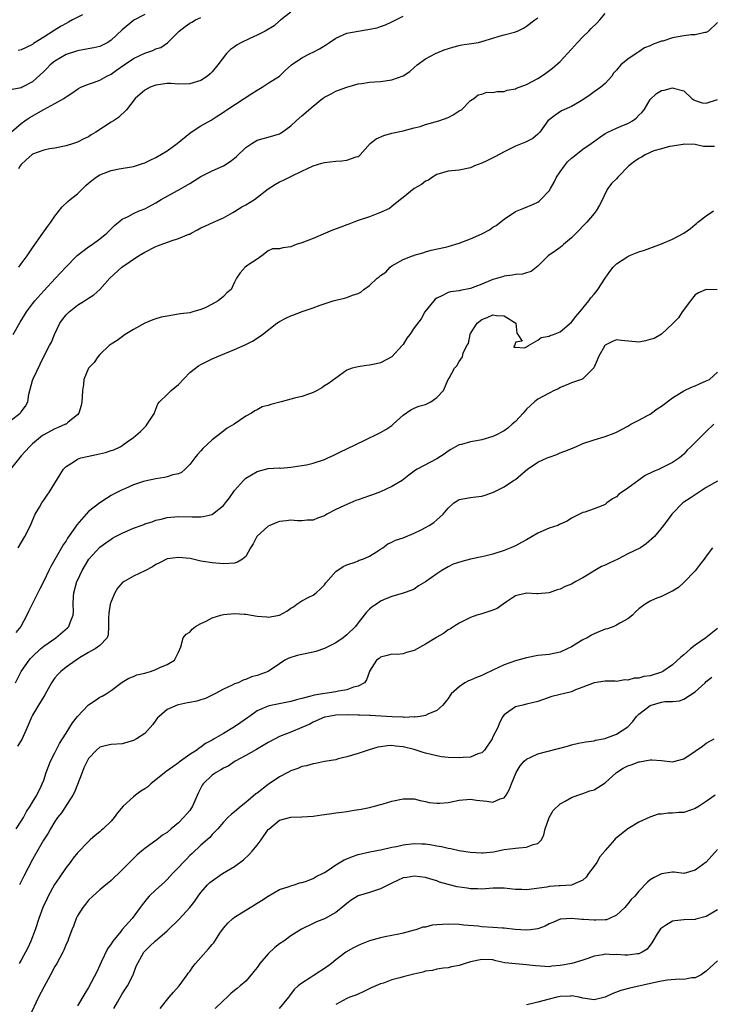
# Model space of a CAD drawing. Units: inches. Extents: x 2547000 to 2550000, y 1557000 to 1560000.
# Drawn here: x 2547291 to 2547414, y 1557656 to 1557831 of the extents above; entities that cross this region are included whole.
import ezdxf

# ---------------------------------------------------------------- set-up
doc = ezdxf.new("R2010")
doc.units = ezdxf.units.IN
doc.header["$MEASUREMENT"] = 0
doc.layers.add('LD25471557_2ft', color=252, linetype='Continuous')

msp = doc.modelspace()

# ---------------------------------------------------------------- linework, layer by layer
at = {"layer": 'LD25471557_2ft'}
for points, elevation in [([(2547289, 1557759.53), (2547290.84, 1557761), (2547290.92, 1557761.08), (2547291, 1557761.23), (2547291.76, 1557762.24), (2547292.17, 1557763), (2547292.38, 1557764.38), (2547292.52, 1557765), (2547293, 1557766.8), (2547293.11, 1557767.11), (2547295, 1557771.05), (2547296.05, 1557773), (2547296.37, 1557773.63), (2547296.92, 1557775), (2547297.89, 1557777), (2547298.37, 1557777.63), (2547299, 1557778.48), (2547299.52, 1557779), (2547301, 1557780.19), (2547302.28, 1557781), (2547303, 1557781.48), (2547303.94, 1557782.06), (2547305, 1557783.02), (2547306.81, 1557785), (2547308.89, 1557787), (2547311.88, 1557789), (2547313, 1557789.65), (2547315, 1557790.67), (2547315.25, 1557790.75), (2547317.68, 1557791.68), (2547319, 1557792.05), (2547320.82, 1557792.82), (2547321, 1557792.87), (2547321.27, 1557793), (2547322.4, 1557793.6), (2547323, 1557793.95), (2547323.7, 1557794.3), (2547325.23, 1557795), (2547327, 1557795.78), (2547328.71, 1557796.71), (2547329, 1557796.89), (2547330.27, 1557797.73), (2547331, 1557798.09), (2547332.54, 1557799), (2547335, 1557800.93), (2547336.27, 1557801.73), (2547337, 1557802.15), (2547337.6, 1557802.4), (2547338.75, 1557803), (2547339.24, 1557803.24), (2547341, 1557804.04), (2547343, 1557805.02), (2547344.53, 1557805.47), (2547345, 1557805.62), (2547347, 1557805.87), (2547348.1, 1557805.9), (2547349, 1557806.02), (2547350.64, 1557806.64), (2547351, 1557806.69), (2547351.2, 1557806.8), (2547351.34, 1557807), (2547353.13, 1557809), (2547354.19, 1557809.81), (2547355.59, 1557810.41), (2547357, 1557810.83), (2547359, 1557811.27), (2547361, 1557811.76), (2547362.04, 1557812.04), (2547363, 1557812.35), (2547365.39, 1557813), (2547367, 1557813.65), (2547367.93, 1557814.07), (2547369, 1557814.78), (2547369.38, 1557815), (2547371, 1557816.67), (2547371.58, 1557817), (2547372.36, 1557817.64), (2547373, 1557817.75), (2547373.89, 1557818.11), (2547375, 1557818.05), (2547375.74, 1557818.26), (2547377, 1557818.25), (2547377.53, 1557818.47), (2547379, 1557818.71), (2547379.18, 1557818.82), (2547381, 1557819.52), (2547383, 1557820.58), (2547383.67, 1557821), (2547384.45, 1557821.54), (2547385.62, 1557822.39), (2547387, 1557823.62), (2547388.3, 1557825), (2547389, 1557825.77), (2547390.04, 1557827), (2547391, 1557828.01), (2547392.06, 1557829), (2547392.52, 1557829.48), (2547393.54, 1557830.46), (2547394.05, 1557831), (2547395, 1557832.12)], 8078), ([(2547313, 1557831.98), (2547311.05, 1557830.95), (2547309, 1557829.23), (2547307, 1557827.39), (2547306.42, 1557827), (2547305, 1557826.29), (2547303.96, 1557826.04), (2547302.3, 1557825.7), (2547301, 1557825.5), (2547300.64, 1557825.36), (2547299, 1557824.84), (2547297, 1557823.66), (2547296.18, 1557823), (2547295.61, 1557822.39), (2547295, 1557821.8), (2547293, 1557819.97), (2547291.2, 1557819), (2547291, 1557818.9), (2547289.42, 1557818.58)], 8068), ([(2547339, 1557832.36), (2547337.26, 1557831), (2547337.12, 1557830.88), (2547337, 1557830.81), (2547336.06, 1557829.94), (2547334.47, 1557829), (2547333, 1557828.26), (2547331.7, 1557827.7), (2547330.2, 1557827), (2547329.46, 1557826.54), (2547329, 1557826.2), (2547328.27, 1557825.73), (2547327.53, 1557825), (2547326.03, 1557823), (2547325, 1557821.73), (2547324.63, 1557821.37), (2547324.19, 1557821), (2547323, 1557820.23), (2547321, 1557819.6), (2547319, 1557819.58), (2547317.66, 1557819.66), (2547317, 1557819.65), (2547315, 1557819.36), (2547313.98, 1557819), (2547313, 1557818.47), (2547311.28, 1557817), (2547309.73, 1557815), (2547308.35, 1557813.65), (2547307.43, 1557813), (2547307, 1557812.76), (2547304.29, 1557811), (2547303.48, 1557810.52), (2547303, 1557810.19), (2547302.15, 1557809.85), (2547301, 1557809.22), (2547300.83, 1557809.17), (2547300.33, 1557809), (2547299, 1557808.59), (2547297, 1557808.18), (2547296.03, 1557808.03), (2547295, 1557807.79), (2547293, 1557807.09), (2547292.87, 1557807), (2547291.91, 1557806.09), (2547291, 1557805.28), (2547290.79, 1557805), (2547290.49, 1557804.49)], 8072), ([(2547288.02, 1557809.98), (2547291, 1557812.54), (2547291.63, 1557813), (2547292.44, 1557813.56), (2547295.04, 1557815.04), (2547297, 1557816.1), (2547298.6, 1557817), (2547298.84, 1557817.16), (2547299, 1557817.31), (2547300.03, 1557817.97), (2547301, 1557818.68), (2547301.21, 1557818.79), (2547301.63, 1557819), (2547303, 1557819.58), (2547303.85, 1557819.85), (2547305, 1557820.28), (2547306.26, 1557821), (2547307, 1557821.35), (2547307.97, 1557822.03), (2547309.31, 1557823), (2547311, 1557824.15), (2547313, 1557825.1), (2547314.45, 1557825.55), (2547315, 1557825.82), (2547315.89, 1557826.11), (2547317.06, 1557826.94), (2547319.13, 1557829), (2547320.2, 1557829.8), (2547321, 1557830.44), (2547321.38, 1557830.62), (2547322.02, 1557831), (2547323, 1557831.43)], 8070), ([(2547415, 1557830.54), (2547413.39, 1557829), (2547413, 1557828.75), (2547412.76, 1557828.76), (2547411, 1557828.35), (2547410.32, 1557828.32), (2547409, 1557828.16), (2547407.96, 1557827.96), (2547407, 1557827.81), (2547405.24, 1557827.24), (2547405, 1557827.19), (2547403.41, 1557826.59), (2547403, 1557826.36), (2547401.98, 1557826.02), (2547401, 1557825.31), (2547400.78, 1557825.22), (2547400.52, 1557825), (2547399, 1557824), (2547397.77, 1557823), (2547397, 1557822.04), (2547396.46, 1557821.54), (2547396.16, 1557821), (2547395, 1557819.67), (2547394.24, 1557819), (2547393, 1557818.17), (2547392.33, 1557817.67), (2547391, 1557816.75), (2547390.41, 1557816.42), (2547389, 1557815.56), (2547387.2, 1557814.8), (2547386, 1557814), (2547385, 1557813.22), (2547384.78, 1557813), (2547383.34, 1557811), (2547383, 1557810.65), (2547382.11, 1557809.89), (2547380.8, 1557809.21), (2547379, 1557808.51), (2547377.96, 1557807.96), (2547377, 1557807.5), (2547375.36, 1557806.64), (2547375, 1557806.43), (2547373.92, 1557805.92), (2547373, 1557805.5), (2547371.7, 1557805), (2547371, 1557804.68), (2547369, 1557804.24), (2547367, 1557804.06), (2547365, 1557803.47), (2547364.25, 1557803), (2547363.51, 1557802.49), (2547363, 1557802.27), (2547362.28, 1557801.72), (2547361, 1557800.97), (2547359, 1557799.4), (2547358.55, 1557799), (2547357, 1557797.76), (2547356.56, 1557797.44), (2547355.61, 1557797), (2547355, 1557796.68), (2547354.52, 1557796.52), (2547353, 1557795.95), (2547351, 1557795.28), (2547350.22, 1557795), (2547349.37, 1557794.63), (2547349, 1557794.5), (2547347.93, 1557794.07), (2547346.46, 1557793.54), (2547345.16, 1557793), (2547343, 1557792.06), (2547341, 1557791.33), (2547339.94, 1557791), (2547339, 1557790.62), (2547337.57, 1557790.43), (2547337, 1557790.22), (2547335.76, 1557790.24), (2547335, 1557789.9), (2547333.82, 1557789), (2547333, 1557788.42), (2547331.35, 1557787.35), (2547330.88, 1557787), (2547330.01, 1557785.99), (2547329.36, 1557785), (2547329, 1557784.33), (2547328.37, 1557783), (2547327.62, 1557782.38), (2547327, 1557781.76), (2547326.05, 1557781), (2547325, 1557780.4), (2547323.75, 1557779.75), (2547323, 1557779.43), (2547321.56, 1557779), (2547321, 1557778.87), (2547319.35, 1557778.65), (2547319, 1557778.62), (2547317, 1557778.27), (2547315.95, 1557778.05), (2547315, 1557777.78), (2547314.41, 1557777.59), (2547313, 1557777), (2547311, 1557775.88), (2547309.54, 1557775), (2547308.1, 1557773.9), (2547307, 1557773.25), (2547306.64, 1557773), (2547305, 1557771.44), (2547304.66, 1557771), (2547303.97, 1557770.03), (2547303, 1557769), (2547302.15, 1557767), (2547302.11, 1557766.11), (2547301.92, 1557765), (2547301.87, 1557763.87), (2547301.8, 1557763), (2547301.66, 1557762.34), (2547301.25, 1557761), (2547301, 1557760.69), (2547299.37, 1557759.37), (2547299, 1557759.05), (2547298.91, 1557759), (2547297.57, 1557758.43), (2547297, 1557758.22), (2547296.2, 1557757.8), (2547295, 1557757.13), (2547294.8, 1557757), (2547293, 1557755.52), (2547292.46, 1557755), (2547291.79, 1557754.21), (2547291, 1557753.4), (2547289.08, 1557751)], 8080), ([(2547289.58, 1557775), (2547290.8, 1557777.2), (2547291.56, 1557778.44), (2547291.92, 1557779), (2547293, 1557780.47), (2547293.41, 1557781), (2547295, 1557782.78), (2547297.12, 1557785), (2547298.01, 1557785.99), (2547299, 1557787.05), (2547300.95, 1557789.05), (2547303, 1557790.59), (2547303.63, 1557791), (2547305, 1557791.99), (2547306.27, 1557793), (2547307, 1557793.78), (2547307.62, 1557794.38), (2547309, 1557795.54), (2547310.02, 1557796.02), (2547311, 1557796.54), (2547312.02, 1557797), (2547313, 1557797.38), (2547315, 1557798.43), (2547315.92, 1557799), (2547319.5, 1557801), (2547321, 1557801.89), (2547321.71, 1557802.29), (2547323, 1557803.09), (2547325, 1557804.1), (2547327, 1557805.01), (2547328.21, 1557805.79), (2547329, 1557806.4), (2547329.32, 1557806.68), (2547331, 1557808.28), (2547332.05, 1557809), (2547333, 1557809.61), (2547334.09, 1557809.91), (2547335, 1557810.12), (2547337, 1557810.72), (2547337.18, 1557810.82), (2547337.45, 1557811), (2547339, 1557812.16), (2547339.94, 1557813), (2547341, 1557813.89), (2547343, 1557815.61), (2547344.66, 1557817), (2547345, 1557817.26), (2547346.18, 1557817.82), (2547347, 1557818.31), (2547347.53, 1557818.47), (2547349, 1557819.04), (2547351, 1557819.59), (2547351.68, 1557819.68), (2547353, 1557819.93), (2547353.96, 1557819.96), (2547355, 1557820.05), (2547357, 1557820.31), (2547359, 1557821.05), (2547360.18, 1557821.82), (2547361, 1557822.54), (2547361.5, 1557823), (2547363, 1557824.07), (2547364.77, 1557825), (2547366.34, 1557825.66), (2547367.84, 1557826.16), (2547369, 1557826.45), (2547369.46, 1557826.54), (2547371.2, 1557826.8), (2547372.42, 1557827), (2547373, 1557827.13), (2547375, 1557827.74), (2547376.12, 1557828.12), (2547377, 1557828.34), (2547378.84, 1557828.84), (2547379, 1557828.85), (2547379.38, 1557829), (2547380.47, 1557829.53), (2547381, 1557829.86), (2547382.46, 1557831), (2547383, 1557831.34)], 8076), ([(2547301.92, 1557831.92), (2547300.16, 1557831), (2547299.43, 1557830.57), (2547299, 1557830.37), (2547298.13, 1557829.87), (2547296.88, 1557829.12), (2547295, 1557827.91), (2547293.2, 1557826.8), (2547293, 1557826.64), (2547291.9, 1557826.1), (2547291, 1557825.68), (2547290.48, 1557825.52)], 8066), ([(2547290.6, 1557787), (2547291, 1557787.58), (2547292.05, 1557789), (2547293, 1557790.43), (2547294.87, 1557793), (2547295.73, 1557794.27), (2547296.25, 1557795), (2547297, 1557796.07), (2547298.29, 1557797.71), (2547299.33, 1557798.67), (2547299.71, 1557799), (2547301, 1557800.03), (2547302.51, 1557801.49), (2547303, 1557801.91), (2547303.57, 1557802.43), (2547304.35, 1557803), (2547305, 1557803.41), (2547307, 1557804.18), (2547308.47, 1557804.47), (2547311, 1557804.88), (2547311.38, 1557805), (2547312.58, 1557805.42), (2547313, 1557805.53), (2547313.95, 1557806.05), (2547315, 1557806.5), (2547317, 1557807.68), (2547318.78, 1557809), (2547321, 1557810.83), (2547321.25, 1557811), (2547323, 1557812.11), (2547324.85, 1557813.15), (2547325.74, 1557813.74), (2547327, 1557814.55), (2547327.25, 1557814.75), (2547327.63, 1557815), (2547330.73, 1557817), (2547332.08, 1557817.92), (2547333, 1557818.51), (2547333.31, 1557818.69), (2547333.93, 1557819), (2547335, 1557819.72), (2547337, 1557820.99), (2547338.03, 1557821.97), (2547339.13, 1557823), (2547341, 1557824.22), (2547342.44, 1557825), (2547343, 1557825.23), (2547344.14, 1557825.86), (2547345.38, 1557826.62), (2547345.88, 1557827), (2547347, 1557827.73), (2547349, 1557828.62), (2547351, 1557829.02), (2547352.74, 1557829.26), (2547353, 1557829.34), (2547354.39, 1557829.61), (2547355, 1557829.85), (2547355.87, 1557830.12), (2547357, 1557830.64), (2547357.73, 1557831), (2547359, 1557831.69)], 8074), ([(2547290.45, 1557737), (2547291.67, 1557739), (2547292.66, 1557741), (2547293, 1557741.86), (2547293.5, 1557743), (2547294.24, 1557744.24), (2547294.65, 1557745), (2547295, 1557745.47), (2547295.61, 1557746.39), (2547296.05, 1557747), (2547297.93, 1557750.07), (2547298.56, 1557751), (2547299, 1557751.46), (2547300.28, 1557752.28), (2547301, 1557752.78), (2547301.64, 1557753), (2547302.72, 1557753.28), (2547304.39, 1557753.61), (2547306.03, 1557753.97), (2547307, 1557754.33), (2547307.52, 1557754.48), (2547308.62, 1557755), (2547309, 1557755.25), (2547309.87, 1557755.87), (2547311, 1557756.65), (2547311.43, 1557757), (2547312.26, 1557757.74), (2547313, 1557758.49), (2547313.25, 1557758.75), (2547313.45, 1557759), (2547314.73, 1557761), (2547314.79, 1557761.21), (2547315, 1557761.68), (2547315.35, 1557762.65), (2547315.63, 1557763), (2547317, 1557764.32), (2547317.68, 1557765), (2547319, 1557766.11), (2547321, 1557768.2), (2547322.01, 1557769), (2547322.58, 1557769.42), (2547323, 1557769.65), (2547325, 1557770.65), (2547325.81, 1557771), (2547329, 1557772.33), (2547330.86, 1557773.14), (2547332.2, 1557773.8), (2547333, 1557774.31), (2547333.94, 1557775), (2547336.52, 1557777), (2547336.81, 1557777.19), (2547337, 1557777.31), (2547338.12, 1557777.88), (2547339, 1557778.29), (2547339.53, 1557778.47), (2547340.85, 1557779), (2547343, 1557779.74), (2547344.23, 1557780.23), (2547346.54, 1557781), (2547347, 1557781.12), (2547348.56, 1557781.44), (2547349, 1557781.57), (2547349.99, 1557781.99), (2547351, 1557782.29), (2547351.5, 1557782.5), (2547352.02, 1557783), (2547353, 1557783.71), (2547354.4, 1557785), (2547354.74, 1557785.26), (2547355, 1557785.51), (2547355.91, 1557786.09), (2547356.72, 1557787), (2547357, 1557787.21), (2547357.52, 1557787.52), (2547359, 1557788.34), (2547360.7, 1557789), (2547360.93, 1557789.07), (2547361, 1557789.11), (2547362.5, 1557789.5), (2547363, 1557789.71), (2547364.02, 1557789.98), (2547366.53, 1557790.53), (2547367, 1557790.65), (2547369, 1557791.25), (2547371, 1557792.01), (2547373, 1557792.92), (2547374.36, 1557793.64), (2547375, 1557794.07), (2547375.58, 1557794.42), (2547377, 1557795.54), (2547379, 1557796.87), (2547380.53, 1557797.47), (2547382.22, 1557798.22), (2547383, 1557798.55), (2547383.26, 1557798.74), (2547383.53, 1557799), (2547385, 1557800.54), (2547385.23, 1557801), (2547385.9, 1557802.1), (2547386.32, 1557803), (2547387, 1557803.93), (2547387.73, 1557805), (2547388.3, 1557805.7), (2547389, 1557806.37), (2547389.75, 1557807), (2547391, 1557807.97), (2547392.49, 1557809), (2547393.96, 1557810.04), (2547395, 1557810.75), (2547395.48, 1557811), (2547397, 1557811.7), (2547398.23, 1557812.23), (2547399, 1557812.53), (2547399.83, 1557813), (2547400.5, 1557813.5), (2547401, 1557814.04), (2547401.49, 1557814.51), (2547401.92, 1557815), (2547403, 1557816.83), (2547404.13, 1557817.87), (2547405, 1557818.4), (2547405.52, 1557818.48), (2547407, 1557818.9), (2547407.17, 1557818.83), (2547409, 1557818.38), (2547410.44, 1557817), (2547410.76, 1557816.76), (2547411, 1557816.67), (2547412.25, 1557816.25), (2547413, 1557816.19), (2547415, 1557816.82)], 8082), ([(2547414.43, 1557808.43), (2547413, 1557808.44), (2547412.48, 1557808.48), (2547411, 1557808.79), (2547409, 1557808.85), (2547408.84, 1557808.84), (2547407, 1557808.54), (2547406.46, 1557808.46), (2547405, 1557808.07), (2547403.66, 1557807.66), (2547403, 1557807.39), (2547402.13, 1557807), (2547401.43, 1557806.57), (2547401, 1557806.33), (2547400.21, 1557805.79), (2547399.18, 1557805), (2547397.24, 1557803), (2547397, 1557802.73), (2547396.14, 1557801.86), (2547395.49, 1557801), (2547395, 1557800.1), (2547394.5, 1557799), (2547393.96, 1557798.04), (2547393.41, 1557797), (2547393, 1557796.55), (2547391.7, 1557795), (2547391, 1557794.28), (2547390.39, 1557793.61), (2547389, 1557792.17), (2547387.57, 1557791), (2547387.28, 1557790.72), (2547387, 1557790.5), (2547386.12, 1557789.88), (2547384.83, 1557789), (2547383, 1557787.13), (2547381.8, 1557786.2), (2547381, 1557785.97), (2547380.27, 1557785.73), (2547379, 1557785.67), (2547378.46, 1557785.54), (2547377, 1557785.39), (2547376.73, 1557785.27), (2547375.9, 1557785), (2547375, 1557784.75), (2547373, 1557783.94), (2547371, 1557783.19), (2547369.15, 1557782.85), (2547369, 1557782.79), (2547367.42, 1557782.58), (2547367, 1557782.44), (2547365.88, 1557781.88), (2547365, 1557781.47), (2547364.74, 1557781.26), (2547364.45, 1557781), (2547362.87, 1557779), (2547362.22, 1557777.78), (2547361, 1557776.16), (2547360.23, 1557775), (2547359.69, 1557774.31), (2547359, 1557773.22), (2547358.83, 1557773), (2547357, 1557771.03), (2547355, 1557769.94), (2547354.21, 1557769.79), (2547353, 1557769.5), (2547352.51, 1557769.49), (2547351, 1557769.26), (2547349.95, 1557769), (2547349, 1557768.61), (2547347, 1557767.23), (2547345.74, 1557766.26), (2547345, 1557765.83), (2547344.52, 1557765.48), (2547343.7, 1557765), (2547343, 1557764.64), (2547342.51, 1557764.51), (2547341, 1557763.92), (2547339.66, 1557763.66), (2547337.31, 1557763), (2547335.46, 1557762.54), (2547335, 1557762.33), (2547333.92, 1557762.08), (2547333, 1557761.55), (2547332.6, 1557761.4), (2547332.02, 1557761), (2547331, 1557760.45), (2547328.94, 1557759), (2547327.69, 1557758.31), (2547326.01, 1557757), (2547325, 1557756.26), (2547323.33, 1557754.67), (2547323, 1557754.27), (2547322.38, 1557753.62), (2547321.93, 1557753), (2547321, 1557751.82), (2547320.18, 1557751), (2547319.56, 1557750.44), (2547319, 1557750.21), (2547318, 1557750), (2547317, 1557749.63), (2547316.5, 1557749.5), (2547315, 1557749.32), (2547313, 1557748.88), (2547312.79, 1557748.79), (2547311, 1557748.2), (2547309.56, 1557747.56), (2547309, 1557747.36), (2547308.24, 1557747), (2547307.43, 1557746.57), (2547307, 1557746.3), (2547306.2, 1557745.8), (2547305, 1557745), (2547303, 1557743.49), (2547302.54, 1557743), (2547300.91, 1557741.09), (2547300.57, 1557740.57), (2547299.27, 1557738.73), (2547299, 1557738.28), (2547298.46, 1557737.54), (2547298.18, 1557737), (2547297, 1557734.91), (2547296.29, 1557733.71), (2547295.91, 1557733), (2547295, 1557731.05), (2547294.32, 1557729.68), (2547293.94, 1557729), (2547293, 1557727.08), (2547292.3, 1557725.7), (2547292.01, 1557725), (2547290.96, 1557723), (2547290.05, 1557721.95)], 8084), ([(2547289.96, 1557713), (2547291.01, 1557715), (2547292.39, 1557717), (2547292.67, 1557717.33), (2547293, 1557717.67), (2547294.42, 1557719), (2547295, 1557719.48), (2547297.17, 1557721), (2547299.23, 1557722.77), (2547299.47, 1557723), (2547299.72, 1557723.72), (2547300.27, 1557725), (2547300.32, 1557725.68), (2547300.26, 1557727), (2547300.32, 1557728.32), (2547300.4, 1557729), (2547300.92, 1557731), (2547301, 1557731.21), (2547301.84, 1557733), (2547303.04, 1557735), (2547305, 1557737.13), (2547306.08, 1557737.92), (2547307, 1557738.55), (2547307.28, 1557738.72), (2547307.78, 1557739), (2547309, 1557739.59), (2547311, 1557740.5), (2547312.39, 1557741), (2547312.83, 1557741.17), (2547313, 1557741.25), (2547314.35, 1557741.65), (2547315, 1557741.91), (2547315.9, 1557742.1), (2547317, 1557742.38), (2547319, 1557742.6), (2547321.46, 1557742.54), (2547323, 1557742.52), (2547323.42, 1557742.58), (2547325, 1557742.95), (2547325.09, 1557743), (2547327, 1557744.57), (2547327.4, 1557745), (2547328.08, 1557745.92), (2547329, 1557747.23), (2547330.57, 1557749), (2547331, 1557749.39), (2547332.02, 1557749.99), (2547333, 1557750.61), (2547335, 1557751.11), (2547337, 1557751.22), (2547337.2, 1557751.2), (2547339, 1557751.38), (2547339.4, 1557751.4), (2547341, 1557751.66), (2547341.81, 1557751.81), (2547343, 1557752.08), (2547345, 1557752.74), (2547345.6, 1557753), (2547346.53, 1557753.47), (2547347, 1557753.67), (2547347.88, 1557754.12), (2547349, 1557754.65), (2547352.19, 1557756.19), (2547354.62, 1557757.38), (2547355, 1557757.54), (2547355.91, 1557758.09), (2547357, 1557758.81), (2547357.23, 1557759), (2547359, 1557760.64), (2547360.41, 1557761.59), (2547361, 1557761.87), (2547361.79, 1557762.21), (2547363, 1557762.55), (2547363.97, 1557763), (2547365, 1557763.78), (2547366.21, 1557765), (2547367.05, 1557766.95), (2547367.22, 1557767.22), (2547368.16, 1557769), (2547368.6, 1557769.4), (2547369, 1557770.17), (2547369.59, 1557771), (2547369.68, 1557771.68), (2547370.37, 1557773), (2547370.63, 1557773.37), (2547370.93, 1557775), (2547371, 1557775.14), (2547372.18, 1557777), (2547373, 1557777.68), (2547374, 1557778), (2547375, 1557778.5), (2547375.62, 1557778.38), (2547377, 1557778.31), (2547379.05, 1557777), (2547379.24, 1557775.24), (2547379.45, 1557775), (2547380.19, 1557773.81), (2547379, 1557773.64), (2547378.89, 1557773.11), (2547378.78, 1557773), (2547378.75, 1557772.75), (2547379, 1557772.71), (2547380.6, 1557772.6), (2547381, 1557772.79), (2547381.33, 1557773), (2547383, 1557773.95), (2547383.57, 1557774.43), (2547385, 1557774.67), (2547385.21, 1557774.79), (2547385.8, 1557775), (2547387, 1557775.49), (2547389, 1557777.16), (2547389.78, 1557778.22), (2547390.45, 1557779), (2547391, 1557779.7), (2547392.06, 1557781), (2547392.46, 1557781.54), (2547393, 1557782.19), (2547393.39, 1557782.61), (2547393.68, 1557783), (2547394.97, 1557785.03), (2547395.79, 1557786.21), (2547396.4, 1557787), (2547397, 1557787.59), (2547399, 1557788.9), (2547399.22, 1557789), (2547401, 1557789.71), (2547401.97, 1557790.03), (2547405, 1557791.14), (2547407, 1557791.95), (2547409, 1557793.04), (2547410.17, 1557793.83), (2547411, 1557794.59), (2547411.25, 1557794.75), (2547411.49, 1557795), (2547413, 1557796.14), (2547414.29, 1557797)], 8086), ([(2547414.92, 1557782.92), (2547413, 1557783), (2547411.59, 1557782.41), (2547411, 1557782.07), (2547410.56, 1557781.44), (2547410.21, 1557781), (2547408.72, 1557779), (2547408.06, 1557777.94), (2547407.12, 1557777), (2547407, 1557776.86), (2547405, 1557775.05), (2547403.7, 1557774.3), (2547403, 1557774.07), (2547402.15, 1557773.85), (2547401, 1557773.62), (2547397.91, 1557773.91), (2547397, 1557774.04), (2547396.27, 1557773.73), (2547395, 1557773.11), (2547394.9, 1557773), (2547393.78, 1557771), (2547393.57, 1557770.43), (2547392.95, 1557769.05), (2547391, 1557767.11), (2547390.76, 1557767), (2547389, 1557766.4), (2547388.06, 1557765.94), (2547387, 1557765.56), (2547386.66, 1557765.34), (2547385.92, 1557765), (2547385, 1557764.55), (2547383, 1557763.46), (2547382.41, 1557763), (2547381, 1557761.69), (2547380.39, 1557761), (2547379, 1557759.48), (2547378.43, 1557759), (2547377.67, 1557758.33), (2547377, 1557757.83), (2547375.39, 1557757), (2547375, 1557756.82), (2547373, 1557756.26), (2547372.06, 1557756.06), (2547371, 1557755.88), (2547369.42, 1557755.42), (2547369, 1557755.34), (2547368.35, 1557755), (2547367.48, 1557754.52), (2547367, 1557754.2), (2547366.32, 1557753.68), (2547365, 1557752.87), (2547361.5, 1557751), (2547361.19, 1557750.81), (2547360.04, 1557749.96), (2547358.83, 1557749), (2547357, 1557747.94), (2547354.99, 1557747), (2547353.55, 1557746.45), (2547353, 1557746.29), (2547351, 1557745.55), (2547350.58, 1557745.42), (2547349, 1557744.75), (2547348.47, 1557744.47), (2547347, 1557743.82), (2547345.44, 1557743), (2547345.16, 1557742.84), (2547345, 1557742.71), (2547343.74, 1557742.26), (2547343, 1557741.94), (2547341.92, 1557741.92), (2547341, 1557741.84), (2547340.18, 1557741.82), (2547339, 1557741.95), (2547338.21, 1557741.79), (2547337, 1557741.72), (2547336.51, 1557741.49), (2547335.25, 1557741), (2547335, 1557740.88), (2547332.93, 1557739), (2547332.28, 1557737.72), (2547331.85, 1557737), (2547331, 1557735.48), (2547330.41, 1557735), (2547329.52, 1557734.48), (2547329, 1557734.3), (2547327, 1557734.13), (2547325, 1557734.33), (2547323.42, 1557734.58), (2547323, 1557734.66), (2547321.54, 1557735), (2547321.08, 1557735.08), (2547319, 1557735.31), (2547317, 1557735.05), (2547316.86, 1557735), (2547315.65, 1557734.35), (2547315, 1557734.01), (2547314.39, 1557733.61), (2547313, 1557732.92), (2547311, 1557731.98), (2547309.34, 1557731), (2547309, 1557730.75), (2547308.17, 1557729.83), (2547307.66, 1557729), (2547307, 1557727.46), (2547306.86, 1557727), (2547306.61, 1557725.39), (2547306.56, 1557724.56), (2547306.56, 1557723), (2547306.5, 1557721.5), (2547306.29, 1557721), (2547305, 1557719.61), (2547304.15, 1557719), (2547303.42, 1557718.58), (2547303, 1557718.37), (2547301.41, 1557717.41), (2547300.76, 1557717), (2547299, 1557715.74), (2547298.05, 1557715), (2547297.53, 1557714.47), (2547297, 1557713.88), (2547296.4, 1557713), (2547295.19, 1557710.81), (2547295, 1557710.55), (2547294.09, 1557709), (2547293, 1557707.23), (2547292.88, 1557707), (2547292.04, 1557705), (2547291.09, 1557702.91), (2547290.33, 1557701.67)], 8088), ([(2547290.12, 1557687), (2547291, 1557688.35), (2547291.4, 1557689), (2547291.94, 1557690.06), (2547292.61, 1557691), (2547293, 1557691.71), (2547293.76, 1557693), (2547294.57, 1557694.57), (2547294.76, 1557695), (2547295, 1557695.63), (2547295.46, 1557697), (2547296.23, 1557699), (2547297, 1557700.5), (2547297.23, 1557701), (2547297.81, 1557702.19), (2547299, 1557704.02), (2547300.15, 1557705.85), (2547301.05, 1557706.95), (2547303, 1557709.05), (2547304.16, 1557709.84), (2547305, 1557710.39), (2547305.43, 1557710.57), (2547306.1, 1557711), (2547307, 1557711.63), (2547309, 1557713.11), (2547310.19, 1557713.81), (2547311, 1557714.1), (2547311.6, 1557714.4), (2547313, 1557714.7), (2547313.22, 1557714.78), (2547314.04, 1557715), (2547315, 1557715.36), (2547315.7, 1557715.7), (2547317, 1557716.26), (2547318.31, 1557717), (2547319, 1557718.46), (2547319.4, 1557719.4), (2547319.84, 1557721), (2547320.38, 1557721.62), (2547321, 1557722.01), (2547321.45, 1557722.55), (2547322.03, 1557723), (2547323, 1557723.51), (2547323.94, 1557723.94), (2547325, 1557724.52), (2547326.52, 1557725), (2547327, 1557725.13), (2547329, 1557725.34), (2547330.79, 1557725.21), (2547331, 1557725.2), (2547333, 1557724.85), (2547334.71, 1557724.71), (2547335, 1557724.66), (2547337, 1557725.02), (2547338.29, 1557725.71), (2547339, 1557726.25), (2547339.47, 1557726.53), (2547340.09, 1557727), (2547341, 1557727.59), (2547342.22, 1557728.22), (2547343, 1557728.6), (2547343.51, 1557729), (2547344.32, 1557729.68), (2547345, 1557730.41), (2547345.25, 1557730.75), (2547347, 1557732.79), (2547348.33, 1557733.67), (2547349, 1557734), (2547350.44, 1557734.44), (2547351, 1557734.67), (2547351.21, 1557734.79), (2547351.81, 1557735), (2547353, 1557735.53), (2547354.27, 1557736.27), (2547355, 1557736.76), (2547355.39, 1557737), (2547356.26, 1557737.74), (2547357, 1557738.01), (2547357.64, 1557738.36), (2547359, 1557738.79), (2547361, 1557739.61), (2547362.21, 1557740.21), (2547363, 1557740.63), (2547363.65, 1557741), (2547364.46, 1557741.54), (2547365, 1557741.98), (2547366.15, 1557743), (2547367, 1557744.05), (2547368.03, 1557745), (2547368.62, 1557745.38), (2547369, 1557745.6), (2547371, 1557745.99), (2547371.93, 1557746.07), (2547373, 1557746.22), (2547373.63, 1557746.37), (2547375.11, 1557746.89), (2547377, 1557747.86), (2547378.66, 1557749), (2547379, 1557749.2), (2547379.97, 1557750.03), (2547381.18, 1557751), (2547383, 1557752.27), (2547384.68, 1557753), (2547385, 1557753.17), (2547386.35, 1557753.65), (2547387, 1557753.92), (2547387.8, 1557754.2), (2547389.75, 1557755), (2547391, 1557755.56), (2547393, 1557756.25), (2547395, 1557756.84), (2547396.58, 1557757.42), (2547397, 1557757.6), (2547399, 1557758.66), (2547399.58, 1557759), (2547401, 1557759.73), (2547402.55, 1557760.55), (2547403, 1557760.8), (2547404.26, 1557761.74), (2547405, 1557762.2), (2547407, 1557763.74), (2547409, 1557764.94), (2547410.38, 1557765.63), (2547411, 1557765.86), (2547411.78, 1557766.22), (2547413, 1557766.71), (2547413.59, 1557767), (2547415, 1557768.29)], 8090), ([(2547414.33, 1557759), (2547413, 1557757.7), (2547412.63, 1557757.37), (2547412.28, 1557757), (2547410.26, 1557755), (2547409.6, 1557754.4), (2547409, 1557753.71), (2547408.24, 1557753), (2547407, 1557752.19), (2547405.42, 1557751.42), (2547404.61, 1557751), (2547403.49, 1557750.52), (2547402.13, 1557749.87), (2547401, 1557749.04), (2547399, 1557747.63), (2547398.05, 1557747), (2547397.44, 1557746.56), (2547397, 1557746.06), (2547396.27, 1557745.73), (2547395.29, 1557745), (2547395, 1557744.75), (2547394.55, 1557744.55), (2547393, 1557743.92), (2547391.38, 1557743.38), (2547391, 1557743.27), (2547389, 1557742.3), (2547388.22, 1557741.78), (2547387, 1557741.24), (2547386.86, 1557741.14), (2547386.58, 1557741), (2547385, 1557740.48), (2547383, 1557739.59), (2547381, 1557738.42), (2547380.06, 1557737.94), (2547379, 1557737.35), (2547378.21, 1557737), (2547377, 1557736.53), (2547375, 1557735.88), (2547373.54, 1557735.54), (2547373, 1557735.39), (2547371, 1557734.99), (2547369.44, 1557734.56), (2547367.92, 1557734.08), (2547367, 1557733.6), (2547365.92, 1557733), (2547365, 1557732.37), (2547363, 1557730.97), (2547361.77, 1557730.23), (2547361, 1557729.64), (2547360.54, 1557729.46), (2547359, 1557728.91), (2547357, 1557728.37), (2547355.95, 1557727.95), (2547355, 1557727.5), (2547354.24, 1557727), (2547353.51, 1557726.49), (2547353, 1557726.06), (2547352.47, 1557725.53), (2547352.1, 1557725), (2547351, 1557723.65), (2547350.53, 1557723), (2547349, 1557721.52), (2547348.35, 1557721), (2547347, 1557720.07), (2547345, 1557719.07), (2547343.46, 1557718.54), (2547343, 1557718.41), (2547341, 1557718.02), (2547340.17, 1557717.83), (2547338.65, 1557717.35), (2547337.96, 1557717), (2547337, 1557716.37), (2547334.97, 1557715), (2547333, 1557714.27), (2547331.98, 1557714.02), (2547331, 1557713.58), (2547330.54, 1557713.46), (2547329.62, 1557713), (2547329, 1557712.77), (2547328.55, 1557712.55), (2547327, 1557711.85), (2547325.48, 1557711), (2547323.81, 1557710.19), (2547323, 1557709.94), (2547322.27, 1557709.73), (2547321, 1557709.46), (2547320.59, 1557709.41), (2547319, 1557709.06), (2547318.79, 1557709), (2547317, 1557708.22), (2547315.55, 1557707), (2547315.28, 1557706.72), (2547315, 1557706.31), (2547314.42, 1557705.58), (2547313.98, 1557705), (2547313, 1557703.98), (2547311.53, 1557703), (2547311, 1557702.69), (2547309, 1557702.14), (2547307, 1557702.02), (2547306.2, 1557701.8), (2547305, 1557701.52), (2547304.43, 1557701), (2547303, 1557699.51), (2547302.72, 1557699), (2547302.18, 1557697.82), (2547301.84, 1557697), (2547300.49, 1557693.51), (2547300.22, 1557693), (2547298.15, 1557689.85), (2547297.49, 1557689), (2547297, 1557688.28), (2547296.2, 1557687), (2547295.78, 1557686.22), (2547294.97, 1557684.97), (2547293.56, 1557682.44), (2547293, 1557681.49), (2547291.45, 1557678.55), (2547290.69, 1557677)], 8092), ([(2547415, 1557748.86), (2547413, 1557747.72), (2547411.34, 1557746.66), (2547410.13, 1557745.87), (2547409, 1557745.11), (2547408.82, 1557745), (2547406.86, 1557743), (2547406.57, 1557742.57), (2547405.39, 1557741), (2547403.79, 1557739), (2547402.29, 1557737.71), (2547401.26, 1557737), (2547399, 1557735.93), (2547397.23, 1557735), (2547395.71, 1557734.29), (2547395, 1557733.91), (2547394.34, 1557733.66), (2547393.16, 1557733), (2547392.7, 1557732.7), (2547391, 1557731.67), (2547389.77, 1557731), (2547389, 1557730.56), (2547387.87, 1557730.13), (2547387, 1557729.66), (2547386.46, 1557729.54), (2547385, 1557728.97), (2547383, 1557728.82), (2547382.84, 1557728.84), (2547381, 1557728.96), (2547379, 1557728.44), (2547377.41, 1557727.41), (2547376.81, 1557727), (2547375.77, 1557726.23), (2547375, 1557725.89), (2547373.38, 1557725.38), (2547373, 1557725.24), (2547372.14, 1557725), (2547371, 1557724.58), (2547369, 1557723.6), (2547368.01, 1557723), (2547367.42, 1557722.58), (2547367, 1557722.4), (2547366.22, 1557721.78), (2547365, 1557721.12), (2547364.93, 1557721.07), (2547363, 1557719.83), (2547361, 1557718.75), (2547359.62, 1557718.38), (2547359, 1557718.16), (2547358.02, 1557718.02), (2547357, 1557718.05), (2547356.14, 1557717.86), (2547355, 1557717.55), (2547354.72, 1557717.28), (2547354.28, 1557717), (2547353.05, 1557715.05), (2547353, 1557714.96), (2547352.51, 1557713.49), (2547352.16, 1557713), (2547351, 1557712.39), (2547350.19, 1557712.19), (2547349, 1557711.7), (2547347.49, 1557711.49), (2547347, 1557711.35), (2547345.09, 1557711.09), (2547344.66, 1557711), (2547343.23, 1557710.77), (2547343, 1557710.72), (2547342.58, 1557710.58), (2547341, 1557710.19), (2547340.03, 1557709.97), (2547339, 1557709.63), (2547335.75, 1557709), (2547335, 1557708.84), (2547334.69, 1557708.69), (2547333, 1557707.97), (2547331.63, 1557707), (2547331.28, 1557706.72), (2547330.12, 1557705.88), (2547329, 1557705.12), (2547327, 1557703.98), (2547325.39, 1557703), (2547325, 1557702.74), (2547323.83, 1557702.17), (2547323, 1557701.5), (2547322.66, 1557701.34), (2547322.27, 1557701), (2547321, 1557700.22), (2547319.35, 1557699), (2547319.14, 1557698.86), (2547319, 1557698.74), (2547317.99, 1557698.01), (2547316.84, 1557697.16), (2547314.08, 1557695), (2547313.52, 1557694.48), (2547313, 1557694.08), (2547312.33, 1557693.67), (2547311.38, 1557693), (2547311, 1557692.7), (2547309.15, 1557691), (2547308.17, 1557689.83), (2547307.58, 1557689), (2547307, 1557688.34), (2547305.59, 1557687), (2547305.27, 1557686.73), (2547305, 1557686.47), (2547304.18, 1557685.82), (2547303.3, 1557685), (2547303, 1557684.75), (2547301, 1557682.68), (2547300.25, 1557681.75), (2547299.71, 1557681), (2547299, 1557680.1), (2547297.74, 1557678.26), (2547296.95, 1557677.05), (2547295.8, 1557675), (2547295.54, 1557674.46), (2547294.88, 1557673), (2547294.15, 1557671), (2547293.48, 1557669), (2547292.71, 1557667), (2547292.19, 1557665.81), (2547291, 1557663.59), (2547290.66, 1557663)], 8094), ([(2547414.09, 1557737), (2547413, 1557735.54), (2547412.62, 1557735), (2547411.9, 1557734.1), (2547411, 1557732.92), (2547409, 1557730.81), (2547408.03, 1557729.97), (2547407, 1557729.31), (2547406.79, 1557729.21), (2547406.33, 1557729), (2547405, 1557728.37), (2547403.9, 1557727.9), (2547403, 1557727.54), (2547402.12, 1557727), (2547401, 1557726.14), (2547400.4, 1557725.6), (2547399.84, 1557725), (2547399, 1557724.36), (2547397.58, 1557723.58), (2547397, 1557723.22), (2547396.52, 1557723), (2547395.4, 1557722.6), (2547395, 1557722.51), (2547393, 1557721.71), (2547392.53, 1557721.47), (2547391.8, 1557721), (2547391, 1557720.6), (2547389.96, 1557719.96), (2547389, 1557719.39), (2547388.21, 1557719), (2547387, 1557718.43), (2547385, 1557718.02), (2547383, 1557717.82), (2547381, 1557717.44), (2547379, 1557716.89), (2547377, 1557716.18), (2547375, 1557715.22), (2547373.48, 1557714.52), (2547373, 1557714.28), (2547372.05, 1557713.95), (2547371, 1557713.45), (2547370.66, 1557713.34), (2547370, 1557713), (2547369, 1557712.28), (2547367.59, 1557711), (2547367.33, 1557710.67), (2547367, 1557710.19), (2547366.08, 1557709), (2547365, 1557708.02), (2547363.39, 1557707.39), (2547363, 1557707.18), (2547362.03, 1557707), (2547361.12, 1557706.88), (2547361, 1557706.89), (2547359.18, 1557706.82), (2547359, 1557706.84), (2547357.08, 1557706.92), (2547355.06, 1557707.06), (2547353.15, 1557707.15), (2547353, 1557707.15), (2547351.22, 1557707.22), (2547351, 1557707.21), (2547349.25, 1557707.25), (2547347, 1557707.19), (2547345.75, 1557707), (2547345.13, 1557706.87), (2547345, 1557706.83), (2547343, 1557705.97), (2547342.37, 1557705.63), (2547341, 1557705.03), (2547339, 1557704.21), (2547337, 1557703.42), (2547336.2, 1557703), (2547335, 1557702.32), (2547332.91, 1557701.09), (2547331, 1557700.06), (2547329.08, 1557699), (2547327.85, 1557698.15), (2547327, 1557697.76), (2547326.54, 1557697.46), (2547325.69, 1557697), (2547325, 1557696.51), (2547323.42, 1557695), (2547323.25, 1557694.75), (2547322.56, 1557693.44), (2547321.48, 1557691), (2547321, 1557690.25), (2547320.41, 1557689.59), (2547319.92, 1557689), (2547319, 1557688.07), (2547317.7, 1557687), (2547317, 1557686.35), (2547316.16, 1557685.84), (2547315.14, 1557685), (2547314.58, 1557684.58), (2547313, 1557683.46), (2547312.44, 1557683), (2547311.63, 1557682.37), (2547310.65, 1557681.35), (2547310.26, 1557681), (2547308.34, 1557679), (2547307.62, 1557678.38), (2547307, 1557677.76), (2547306.6, 1557677.4), (2547306.09, 1557677), (2547305, 1557676.1), (2547303.73, 1557675), (2547303, 1557674.29), (2547302.44, 1557673.56), (2547301.96, 1557673), (2547301, 1557671.49), (2547300.76, 1557671), (2547300.33, 1557669.67), (2547300.03, 1557669), (2547299.42, 1557667.42), (2547299.28, 1557667), (2547299, 1557666.42), (2547298.61, 1557665.39), (2547298.43, 1557665), (2547297.35, 1557663), (2547297, 1557662.45), (2547296.23, 1557661), (2547295, 1557658.81), (2547294.1, 1557657), (2547292.46, 1557653.54)], 8096), ([(2547415, 1557722.62), (2547412.9, 1557721), (2547411, 1557719.66), (2547410.16, 1557719), (2547409.54, 1557718.46), (2547409, 1557717.94), (2547408.48, 1557717.52), (2547407, 1557716.19), (2547405.27, 1557715), (2547405, 1557714.88), (2547403, 1557714.24), (2547401.89, 1557714.11), (2547401, 1557713.81), (2547400.18, 1557713.82), (2547399, 1557713.45), (2547398.5, 1557713.5), (2547397, 1557713.22), (2547396.75, 1557713.25), (2547395, 1557713.26), (2547393, 1557712.97), (2547391, 1557712.19), (2547389.7, 1557711.7), (2547389, 1557711.38), (2547385.48, 1557710.52), (2547383, 1557709.65), (2547381, 1557709.15), (2547380.3, 1557709), (2547379, 1557708.67), (2547377.86, 1557707.86), (2547377, 1557707.29), (2547376.78, 1557707), (2547376.17, 1557705.83), (2547375.85, 1557705), (2547375, 1557703.35), (2547374.84, 1557703), (2547373.48, 1557701), (2547373, 1557700.51), (2547372.32, 1557700.32), (2547371, 1557699.71), (2547369.68, 1557699.68), (2547369, 1557699.59), (2547367, 1557699.68), (2547365.82, 1557699.82), (2547365, 1557699.95), (2547363, 1557700.45), (2547362.57, 1557700.57), (2547361.33, 1557701), (2547361, 1557701.1), (2547359, 1557701.59), (2547357.68, 1557701.68), (2547357, 1557701.79), (2547356.22, 1557701.78), (2547355, 1557701.57), (2547354.49, 1557701.51), (2547352.81, 1557701), (2547351, 1557700.4), (2547349, 1557699.79), (2547347.43, 1557699.43), (2547347, 1557699.29), (2547345, 1557698.94), (2547343.38, 1557698.62), (2547343, 1557698.57), (2547341.78, 1557698.22), (2547341, 1557698.06), (2547340.26, 1557697.74), (2547339, 1557697.3), (2547338.47, 1557697), (2547337, 1557696.21), (2547335, 1557694.9), (2547333, 1557693.35), (2547332.79, 1557693.21), (2547331, 1557691.65), (2547330.14, 1557691), (2547329, 1557690), (2547328.44, 1557689.56), (2547327.82, 1557689), (2547327, 1557688.19), (2547326, 1557687), (2547325, 1557685.96), (2547324.59, 1557685.41), (2547323, 1557684.07), (2547321.43, 1557682.57), (2547321, 1557682.21), (2547320.42, 1557681.58), (2547319.84, 1557681), (2547319, 1557680.09), (2547317.95, 1557679), (2547317, 1557677.95), (2547316.52, 1557677.48), (2547315, 1557676.11), (2547313.8, 1557675), (2547313.41, 1557674.59), (2547312.53, 1557673.47), (2547312.2, 1557673), (2547310.74, 1557671), (2547308.96, 1557669.04), (2547308.72, 1557668.72), (2547307.32, 1557667), (2547307, 1557666.51), (2547306.37, 1557665.63), (2547305.22, 1557663.22), (2547305, 1557662.7), (2547304.47, 1557661.53), (2547303, 1557658.73), (2547302.31, 1557657.69), (2547301, 1557655.48)], 8098), ([(2547307.49, 1557655), (2547308.13, 1557656.13), (2547309, 1557657.61), (2547309.91, 1557659), (2547310.87, 1557660.87), (2547310.93, 1557661), (2547311.49, 1557662.51), (2547312.81, 1557665), (2547313, 1557665.21), (2547313.93, 1557666.07), (2547314.84, 1557667), (2547317, 1557668.82), (2547319.12, 1557670.88), (2547321, 1557672.97), (2547321.89, 1557674.11), (2547322.5, 1557675), (2547323, 1557675.65), (2547324.16, 1557677), (2547324.58, 1557677.42), (2547325, 1557677.75), (2547326.86, 1557679), (2547329, 1557680.27), (2547330.56, 1557681.44), (2547331.61, 1557682.39), (2547332.15, 1557683), (2547333, 1557684.07), (2547333.71, 1557685), (2547335, 1557686.86), (2547335.07, 1557686.93), (2547337, 1557688.53), (2547339, 1557689.05), (2547341, 1557689.12), (2547343, 1557689.26), (2547344.54, 1557689.46), (2547345, 1557689.55), (2547346.3, 1557689.7), (2547347, 1557689.83), (2547348.07, 1557689.93), (2547349, 1557690.07), (2547350.3, 1557690.3), (2547351.54, 1557690.46), (2547353, 1557690.79), (2547353.18, 1557690.82), (2547353.9, 1557691), (2547355, 1557691.3), (2547355.44, 1557691.44), (2547357, 1557691.89), (2547359, 1557692.31), (2547361, 1557692.3), (2547362.02, 1557692.02), (2547363, 1557691.85), (2547363.67, 1557691.67), (2547365, 1557691.52), (2547365.53, 1557691.53), (2547367, 1557691.65), (2547369, 1557692.07), (2547371, 1557692.27), (2547372.08, 1557692.08), (2547373.89, 1557691.89), (2547375, 1557691.71), (2547376.31, 1557692.31), (2547377, 1557692.5), (2547377.33, 1557693), (2547377.97, 1557694.03), (2547378.28, 1557695), (2547379.13, 1557697), (2547379.83, 1557698.17), (2547380.58, 1557699), (2547381, 1557699.39), (2547381.73, 1557699.73), (2547383, 1557700.36), (2547388.3, 1557701.7), (2547389, 1557701.95), (2547390.24, 1557702.24), (2547391.53, 1557702.47), (2547393, 1557702.66), (2547393.25, 1557702.75), (2547394.63, 1557703), (2547395, 1557703.07), (2547395.11, 1557703.11), (2547397, 1557703.85), (2547399, 1557705.16), (2547399.9, 1557706.1), (2547400.58, 1557707), (2547401, 1557707.37), (2547403, 1557708.96), (2547405, 1557709.52), (2547405.62, 1557709.62), (2547407, 1557709.65), (2547408.23, 1557709.77), (2547409, 1557710.04), (2547411, 1557711.38), (2547412.81, 1557713), (2547413, 1557713.19), (2547414, 1557714)], 8100), ([(2547315.73, 1557655), (2547317.37, 1557657), (2547318.11, 1557657.89), (2547319.1, 1557659), (2547320.57, 1557661), (2547320.74, 1557661.26), (2547321, 1557661.59), (2547321.58, 1557662.42), (2547322.05, 1557663), (2547323, 1557664.09), (2547324.38, 1557665.62), (2547325, 1557666.37), (2547325.3, 1557666.7), (2547326.39, 1557668.39), (2547327, 1557669.31), (2547327.8, 1557670.2), (2547328.66, 1557671), (2547329, 1557671.28), (2547332.55, 1557673.45), (2547333.76, 1557674.24), (2547335, 1557675.02), (2547337, 1557676.17), (2547338.74, 1557676.74), (2547339, 1557676.85), (2547339.58, 1557677), (2547340.61, 1557677.39), (2547341, 1557677.45), (2547341.63, 1557677.63), (2547343, 1557678.16), (2547343.53, 1557678.47), (2547344.66, 1557679), (2547345, 1557679.19), (2547345.51, 1557679.51), (2547347, 1557680.54), (2547348.53, 1557681.47), (2547349, 1557681.64), (2547349.97, 1557682.03), (2547351, 1557682.38), (2547353.11, 1557682.89), (2547355.28, 1557683.28), (2547357, 1557683.69), (2547357.85, 1557683.85), (2547359, 1557684.13), (2547361, 1557684.35), (2547362.32, 1557684.32), (2547363, 1557684.28), (2547364.15, 1557684.15), (2547365, 1557683.98), (2547365.86, 1557683.86), (2547367, 1557683.54), (2547367.48, 1557683.48), (2547369, 1557683.12), (2547371, 1557682.85), (2547373, 1557682.73), (2547373.27, 1557682.73), (2547375.11, 1557682.89), (2547377, 1557683.29), (2547379, 1557683.55), (2547379.62, 1557683.62), (2547381, 1557683.69), (2547382.17, 1557684.17), (2547383, 1557684.37), (2547383.62, 1557685), (2547384.09, 1557685.91), (2547384.32, 1557687), (2547384.99, 1557689.01), (2547385.73, 1557690.27), (2547387, 1557691.43), (2547387.89, 1557691.89), (2547389, 1557692.56), (2547390.1, 1557693), (2547391, 1557693.25), (2547392.25, 1557693.75), (2547393, 1557693.93), (2547395, 1557695.18), (2547397, 1557697), (2547398.21, 1557697.79), (2547399, 1557698.21), (2547399.62, 1557698.38), (2547401, 1557698.92), (2547401.09, 1557698.91), (2547403, 1557699.27), (2547403.29, 1557699.29), (2547405, 1557699.13), (2547407, 1557698.89), (2547409, 1557699.43), (2547411, 1557700.78), (2547412.31, 1557701.69), (2547413, 1557702.21), (2547414.41, 1557703)], 8102), ([(2547414.56, 1557693), (2547413, 1557691.87), (2547411.72, 1557691), (2547411, 1557690.59), (2547410.35, 1557690.35), (2547409, 1557689.91), (2547408.11, 1557689.89), (2547407, 1557689.74), (2547406.22, 1557689.78), (2547405, 1557689.6), (2547404.42, 1557689.58), (2547402.94, 1557689.06), (2547401, 1557688.19), (2547399.02, 1557686.98), (2547397, 1557685.39), (2547396.79, 1557685.21), (2547396.63, 1557685), (2547395, 1557683.11), (2547394.93, 1557683), (2547394.02, 1557681.98), (2547393.5, 1557681), (2547393, 1557680.33), (2547392.04, 1557679), (2547391.62, 1557678.38), (2547391, 1557677.86), (2547389.12, 1557677), (2547389, 1557676.97), (2547387, 1557676.83), (2547386.81, 1557676.81), (2547385, 1557676.71), (2547384.62, 1557676.62), (2547381, 1557676.11), (2547380.17, 1557676.17), (2547379, 1557676.2), (2547377, 1557676.41), (2547376.39, 1557676.39), (2547375, 1557676.39), (2547373, 1557676.22), (2547372.28, 1557676.28), (2547371, 1557676.29), (2547370.4, 1557676.4), (2547368.64, 1557676.64), (2547367, 1557677.06), (2547365.49, 1557677.49), (2547365, 1557677.7), (2547363.96, 1557678.04), (2547363, 1557678.31), (2547361, 1557678.56), (2547359.67, 1557678.33), (2547359, 1557678.24), (2547357, 1557677.33), (2547355, 1557676.28), (2547353, 1557675.65), (2547351, 1557675.07), (2547349.75, 1557674.25), (2547349, 1557673.7), (2547348.63, 1557673.37), (2547347, 1557672.09), (2547345, 1557670.97), (2547343.57, 1557670.43), (2547343, 1557670.11), (2547340.89, 1557669.11), (2547339, 1557667.94), (2547337.78, 1557667), (2547337, 1557666.48), (2547336.16, 1557665.83), (2547335, 1557664.71), (2547333.49, 1557663), (2547333, 1557662.31), (2547332.4, 1557661.6), (2547331.93, 1557661), (2547331, 1557659.86), (2547329.97, 1557659), (2547329.43, 1557658.57), (2547329, 1557658.19), (2547328.35, 1557657.65), (2547327.68, 1557657), (2547327, 1557656.4), (2547325.54, 1557655)], 8104), ([(2547415, 1557683.31), (2547412.97, 1557681.03), (2547411, 1557679.64), (2547409, 1557679.05), (2547407.29, 1557679.29), (2547407, 1557679.28), (2547405, 1557678.98), (2547403.69, 1557678.31), (2547403, 1557677.87), (2547402.52, 1557677.48), (2547401, 1557675.89), (2547400.25, 1557675), (2547399.63, 1557674.37), (2547399, 1557673.6), (2547398.71, 1557673.29), (2547398.49, 1557673), (2547397, 1557671.59), (2547395.75, 1557671), (2547395.21, 1557670.79), (2547395, 1557670.77), (2547393.3, 1557670.7), (2547393, 1557670.7), (2547391.14, 1557670.86), (2547390.83, 1557670.83), (2547389, 1557671.02), (2547387.08, 1557670.92), (2547387, 1557670.9), (2547385.69, 1557670.31), (2547385, 1557670.07), (2547384.33, 1557669.67), (2547383, 1557669.2), (2547381.7, 1557669), (2547381, 1557668.92), (2547378.95, 1557669.05), (2547377, 1557669.28), (2547376.72, 1557669.28), (2547375, 1557669.44), (2547373, 1557669.56), (2547372.35, 1557669.65), (2547369.81, 1557669.81), (2547369, 1557669.95), (2547367, 1557670.03), (2547365, 1557669.89), (2547364.19, 1557669.81), (2547363, 1557669.5), (2547362.54, 1557669.46), (2547361.3, 1557669), (2547361, 1557668.91), (2547359, 1557668.39), (2547358.25, 1557668.25), (2547357, 1557667.99), (2547355.77, 1557667.77), (2547355, 1557667.59), (2547353, 1557667.02), (2547351.55, 1557666.45), (2547351, 1557666.21), (2547350.19, 1557665.81), (2547348.79, 1557665), (2547347, 1557663.63), (2547346.25, 1557663), (2547345.52, 1557662.48), (2547343, 1557660.83), (2547342.43, 1557660.43), (2547341, 1557659.52), (2547340.32, 1557659), (2547339.61, 1557658.39), (2547338.76, 1557657.24), (2547338.6, 1557657), (2547336.94, 1557655)], 8106), ([(2547415, 1557672.56), (2547413, 1557671.38), (2547411.13, 1557670.87), (2547411, 1557670.84), (2547409, 1557670.79), (2547407.4, 1557670.6), (2547407, 1557670.52), (2547405.74, 1557669.74), (2547405, 1557669.32), (2547404.83, 1557669.17), (2547404.7, 1557669), (2547404.27, 1557668.27), (2547403.49, 1557667), (2547403.32, 1557666.68), (2547402.44, 1557665.56), (2547401.57, 1557665), (2547401, 1557664.74), (2547400.73, 1557664.73), (2547399, 1557664.48), (2547398.48, 1557664.48), (2547397, 1557664.59), (2547396.55, 1557664.55), (2547395, 1557664.67), (2547394.55, 1557664.55), (2547393, 1557664.28), (2547391.92, 1557663.92), (2547391, 1557663.57), (2547389.03, 1557663), (2547387, 1557662.63), (2547385.5, 1557662.5), (2547385, 1557662.43), (2547383.47, 1557662.53), (2547382.56, 1557662.56), (2547381, 1557662.77), (2547379, 1557662.92), (2547377.14, 1557663.14), (2547375.5, 1557663.5), (2547375, 1557663.63), (2547373, 1557663.72), (2547371, 1557663.28), (2547370.03, 1557663), (2547369, 1557662.65), (2547367.6, 1557662.4), (2547367, 1557662.26), (2547366.19, 1557662.19), (2547365, 1557662.02), (2547364.22, 1557661.78), (2547363, 1557661.63), (2547362.53, 1557661.47), (2547360.9, 1557661.1), (2547359, 1557660.63), (2547358.44, 1557660.44), (2547357, 1557660.08), (2547355.53, 1557659.53), (2547355, 1557659.38), (2547353.34, 1557658.66), (2547352, 1557658), (2547351, 1557657.57), (2547350.61, 1557657.39), (2547349.52, 1557657), (2547349, 1557656.8), (2547347, 1557655.69)], 8108), ([(2547415, 1557663.45), (2547413, 1557661.63), (2547412.08, 1557661), (2547411, 1557660.48), (2547410.44, 1557660.44), (2547409, 1557660.17), (2547408.2, 1557660.2), (2547406.03, 1557660.03), (2547405, 1557659.87), (2547403.57, 1557659.57), (2547399.36, 1557658.64), (2547397.8, 1557658.2), (2547396.36, 1557657.64), (2547395, 1557657), (2547393, 1557656.56), (2547391, 1557656.86), (2547390.33, 1557657), (2547389, 1557657.24), (2547388.79, 1557657.21), (2547387, 1557657.14), (2547386.37, 1557657), (2547385, 1557656.66), (2547383, 1557656.12), (2547381.81, 1557655.81), (2547381, 1557655.63)], 8110)]:
    msp.add_lwpolyline(points, dxfattribs=dict(at, elevation=elevation))

doc.saveas('drawing.dxf')
